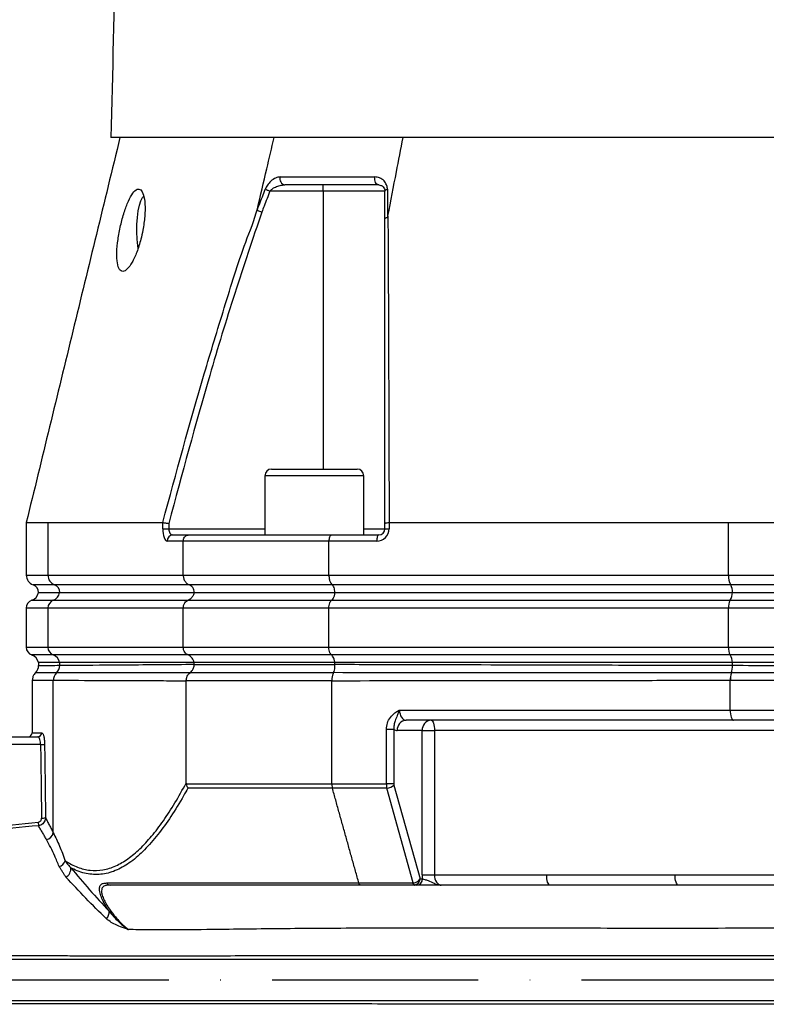
# Model space of a CAD drawing. Extents: x 0 to 9200, y 0 to 5940.
# Drawn here: x 7549 to 7730, y 2296 to 2535 of the extents above; entities that cross this region are included whole.
import ezdxf

# ---------------------------------------------------------------- set-up
doc = ezdxf.new("R2010")
doc.units = 0
doc.header["$LTSCALE"] = 5
doc.header["$MEASUREMENT"] = 0
doc.linetypes.add('GEN7', pattern=[15, 10, -2.5, 0, -2.5])
doc.layers.get('0').update_dxf_attribs({"linetype": 'CONTINUOUS'})
doc.layers.add('7', color=4, linetype='GEN7')

msp = doc.modelspace()

# ---------------------------------------------------------------- linework, layer by layer
at = {"color": 7, "linetype": 'Continuous'}
for p, q in [((7753.07, 2506.28), (7571.14, 2506.28)), ((7622.61, 2493.28), (7622.61, 2494.78)), ((7622.61, 2493.28), (7609.71, 2493.28)), ((7637.61, 2493.28), (7622.61, 2493.28)), ((7622.61, 2493.28), (7622.61, 2425.78)), ((7610.09, 2425.78), (7630.89, 2425.78)), ((7632.49, 2424.18), (7608.49, 2424.18)), ((7555.85, 2400.03), (7555.85, 2412.78)), ((7555.85, 2412.78), (7583.72, 2412.78)), ((7583.73, 2411.28), (7583.73, 2412.78)), ((7585.15, 2412.6), (7585.15, 2411.28)), ((7637.61, 2411.28), (7637.61, 2412.6)), ((7638.63, 2412.78), (7638.63, 2411.28)), ((7638.64, 2412.78), (7721.02, 2412.78)), ((7721.02, 2400.03), (7721.02, 2412.78)), ((7583.73, 2411.28), (7585.15, 2411.28)), ((7585.15, 2411.28), (7608.49, 2411.28)), ((7632.49, 2411.28), (7637.61, 2411.28)), ((7637.61, 2411.28), (7638.63, 2411.28)), ((7588.67, 2408.28), (7584.74, 2408.28)), ((7586.16, 2409.78), (7590.01, 2409.78)), ((7624.03, 2408.28), (7588.67, 2408.28)), ((7588.67, 2400.03), (7588.67, 2408.28)), ((7590.01, 2409.78), (7624.75, 2409.78)), ((7635.63, 2408.28), (7624.03, 2408.28)), ((7624.03, 2400.03), (7624.03, 2408.28)), ((7624.75, 2409.78), (7636.11, 2409.78)), ((7550.57, 2400.03), (7555.85, 2400.03)), ((7555.85, 2400.03), (7588.67, 2400.03)), ((7588.67, 2400.03), (7624.03, 2400.03)), ((7624.03, 2400.03), (7721.02, 2400.03)), ((7721.02, 2400.03), (7785.13, 2400.03)), ((7557.43, 2397.67), (7552.24, 2397.67)), ((7553.52, 2395.78), (7558.64, 2395.78)), ((7590.16, 2397.67), (7557.43, 2397.67)), ((7558.64, 2395.78), (7591.3, 2395.78)), ((7624.83, 2397.67), (7590.16, 2397.67)), ((7591.3, 2395.78), (7625.45, 2395.78)), ((7721.55, 2397.67), (7624.83, 2397.67)), ((7625.45, 2395.78), (7721.96, 2395.78)), ((7784.59, 2397.67), (7721.55, 2397.67)), ((7721.96, 2395.78), (7784.18, 2395.78)), ((7551.91, 2393.93), (7557.11, 2393.93)), ((7557.11, 2393.93), (7589.86, 2393.93)), ((7589.86, 2393.93), (7624.67, 2393.93)), ((7624.67, 2393.93), (7721.45, 2393.93)), ((7721.45, 2393.93), (7784.7, 2393.93)), ((7555.85, 2392.04), (7550.57, 2392.04)), ((7555.85, 2382.53), (7555.85, 2392.04)), ((7588.67, 2392.04), (7555.85, 2392.04)), ((7624.03, 2392.04), (7588.67, 2392.04)), ((7588.67, 2382.53), (7588.67, 2392.04)), ((7624.03, 2382.53), (7624.03, 2392.04)), ((7721.02, 2392.04), (7624.03, 2392.04)), ((7721.02, 2382.53), (7721.02, 2392.04)), ((7785.13, 2392.04), (7721.02, 2392.04)), ((7550.57, 2382.53), (7555.85, 2382.53)), ((7555.85, 2382.53), (7588.67, 2382.53)), ((7588.67, 2382.53), (7624.03, 2382.53)), ((7624.03, 2382.53), (7721.02, 2382.53)), ((7721.02, 2382.53), (7785.13, 2382.53)), ((7557.11, 2380.64), (7551.91, 2380.64)), ((7558.64, 2378.78), (7553.52, 2378.78)), ((7589.86, 2380.64), (7557.11, 2380.64)), ((7591.3, 2378.78), (7558.64, 2378.78)), ((7558.69, 2378.14), (7558.69, 2378.78)), ((7624.67, 2380.64), (7589.86, 2380.64)), ((7625.45, 2378.78), (7591.3, 2378.78)), ((7591.35, 2378.39), (7591.35, 2378.78)), ((7721.45, 2380.64), (7624.67, 2380.64)), ((7721.96, 2378.78), (7625.45, 2378.78)), ((7625.48, 2378.39), (7625.48, 2378.78)), ((7784.7, 2380.64), (7721.45, 2380.64)), ((7784.18, 2378.78), (7721.96, 2378.78)), ((7721.98, 2378.14), (7721.98, 2378.78)), ((7591.35, 2378.33), (7625.48, 2378.33)), ((7557.14, 2337.44), (7557.14, 2374.44)), ((7624.74, 2374.33), (7589.38, 2374.33)), ((7589.38, 2349.52), (7589.38, 2374.32)), ((7625.16, 2376.33), (7590.32, 2376.33)), ((7624.74, 2349.32), (7624.74, 2374.32)), ((7721.45, 2367.28), (7721.45, 2374.44)), ((7641.18, 2367.28), (7721.45, 2367.28)), ((7721.45, 2367.28), (7784.7, 2367.28)), ((7722.24, 2364.78), (7642.8, 2364.78)), ((7783.91, 2364.78), (7722.24, 2364.78)), ((7639.79, 2362.58), (7637.99, 2362.58)), ((7637.99, 2349.32), (7637.99, 2362.58)), ((7639.79, 2362.58), (7639.79, 2349.32)), ((7646.66, 2362.28), (7640.61, 2362.28)), ((7646.66, 2362.28), (7649.65, 2362.28)), ((7646.66, 2327.28), (7646.66, 2362.28)), ((7746.75, 2362.28), (7649.65, 2362.28)), ((7649.65, 2362.28), (7649.65, 2327.28)), ((7498.38, 2360.78), (7553.35, 2360.78)), ((7552.01, 2361.78), (7554.32, 2361.78)), ((7554.05, 2358.89), (7498.33, 2358.89)), ((7589.4, 2349.32), (7624.74, 2349.32)), ((7624.87, 2348.32), (7589.81, 2348.32)), ((7624.74, 2349.32), (7637.99, 2349.32)), ((7638.09, 2348.32), (7624.87, 2348.32)), ((7639.79, 2349.32), (7637.99, 2349.32)), ((7644.52, 2325.29), (7638.09, 2348.32)), ((7639.82, 2349.07), (7646.18, 2326.28)), ((7553.46, 2340.04), (7553.54, 2339.2)), ((7646.18, 2326.28), (7646.71, 2326.28)), ((7646.66, 2327.28), (7649.65, 2327.28)), ((7649.65, 2327.28), (7676.89, 2327.28)), ((7708.05, 2327.28), (7746.75, 2327.28)), ((7570.09, 2325.28), (7631.3, 2325.28)), ((7631.72, 2324.78), (7570.91, 2324.78)), ((7631.3, 2325.28), (7644.45, 2325.28)), ((7644.72, 2324.78), (7631.72, 2324.78)), ((7645.39, 2324.78), (7644.72, 2324.78)), ((7677.68, 2324.78), (7651.28, 2324.78)), ((7747.54, 2324.78), (7708.84, 2324.78))]:
    msp.add_line(p, q, dxfattribs=at)
for points in [[(7636.11, 2494.78), (7635.89, 2494.82), (7635.68, 2494.94), (7635.49, 2495.14), (7635.34, 2495.39), (7635.23, 2495.69), (7635.16, 2496.03), (7635.15, 2496.37), (7635.19, 2496.72)], [(7608.59, 2493.72), (7608.69, 2493.68), (7608.81, 2493.63), (7608.94, 2493.58), (7609.08, 2493.53), (7609.23, 2493.47), (7609.39, 2493.41), (7609.55, 2493.35), (7609.71, 2493.28)], [(7637.61, 2493.28), (7637.62, 2493.35), (7637.65, 2493.41), (7637.7, 2493.47), (7637.77, 2493.53), (7637.86, 2493.58), (7637.96, 2493.63), (7638.08, 2493.68), (7638.22, 2493.72)], [(7577.7, 2479.43), (7577.62, 2479.98), (7577.46, 2481.64), (7577.39, 2483.4), (7577.42, 2485.17), (7577.54, 2486.89), (7577.75, 2488.46), (7578.04, 2489.84), (7578.4, 2490.95), (7578.82, 2491.74), (7579.08, 2492.05)], [(7636.11, 2409.78), (7636.02, 2409.76), (7635.93, 2409.67), (7635.84, 2409.53), (7635.77, 2409.35), (7635.71, 2409.12), (7635.67, 2408.86), (7635.64, 2408.58), (7635.63, 2408.28)], [(7721.45, 2367.28), (7721.46, 2366.8), (7721.51, 2366.33), (7721.58, 2365.9), (7721.68, 2365.52), (7721.8, 2365.21), (7721.93, 2364.97), (7722.08, 2364.83), (7722.24, 2364.78)], [(7648.86, 2364.78), (7649.02, 2364.74), (7649.16, 2364.59), (7649.3, 2364.36), (7649.42, 2364.05), (7649.52, 2363.67), (7649.59, 2363.24), (7649.64, 2362.77), (7649.65, 2362.28)], [(7677.68, 2324.78), (7677.52, 2324.83), (7677.38, 2324.97), (7677.24, 2325.21), (7677.12, 2325.52), (7677.02, 2325.9), (7676.95, 2326.33), (7676.9, 2326.8), (7676.89, 2327.28)], [(7708.84, 2324.78), (7708.68, 2324.83), (7708.53, 2324.97), (7708.4, 2325.21), (7708.28, 2325.52), (7708.18, 2325.9), (7708.11, 2326.33), (7708.06, 2326.8), (7708.05, 2327.28)], [(7644.72, 2324.78), (7644.68, 2324.79), (7644.64, 2324.82), (7644.6, 2324.86), (7644.56, 2324.92), (7644.53, 2324.99), (7644.5, 2325.08), (7644.47, 2325.18), (7644.45, 2325.28)]]:
    msp.add_lwpolyline(points, dxfattribs=at)
for centre, radius, start, end in [((7613.61, 2496.22), 1.47, 160.3229, 259.0072), ((7610.09, 2424.18), 1.6, 90, 180), ((7630.89, 2424.18), 1.6, 0, 90), ((7635.63, 2411.28), 3, 270, 0), ((7636.11, 2411.28), 1.5, 270, 0), ((7586.21, 2408.32), 1.46, 91.5947, 181.5094), ((7553.07, 2400.03), 2.5, 180, 250.5288), ((7558.34, 2399.99), 2.49, 179.1595, 248.4689), ((7725.08, 2399.71), 4.07, 175.4948, 210.0463), ((7551.07, 2396.28), 2.5, 289.4712, 348.463), ((7551.57, 2395.78), 2, 0, 70.5288), ((7556.22, 2396.22), 2.46, 291.2432, 349.754), ((7556.7, 2395.81), 2, 359.1596, 68.4683), ((7718.53, 2395.74), 3.44, 328.1349, 0.6909), ((7718.74, 2396.04), 3.26, 355.4948, 30.0464), ((7552.57, 2392.04), 2, 109.4712, 180), ((7557.84, 2392.07), 2, 111.5316, 180.8405), ((7724.26, 2392.3), 3.26, 149.9537, 184.5052), ((7552.57, 2382.53), 2, 180, 250.5288), ((7557.84, 2382.5), 2, 179.1597, 248.4686), ((7724.26, 2382.27), 3.26, 175.4948, 210.0465), ((7551.07, 2378.28), 2.5, 11.537, 70.5288), ((7556.22, 2378.35), 2.46, 10.2461, 68.7565), ((7718.53, 2378.83), 3.44, 359.3092, 31.8649), ((7551.07, 2378.1), 2.5, 316.2722, 0.035), ((7556.13, 2378.12), 2.56, 314.2439, 0.3429), ((7556.13, 2378.12), 2.56, 314.2445, 0.3442), ((7556.13, 2378.12), 2.56, 314.2421, 0.3434), ((7716.12, 2378.04), 5.85, 342.6079, 0.984), ((7716.13, 2378.04), 5.85, 342.6051, 0.9797), ((7716.13, 2378.04), 5.86, 342.612, 0.9814), ((7559.7, 2374.45), 2.56, 134.1428, 180.2501), ((7559.71, 2374.45), 2.56, 134.1462, 180.2509), ((7727.36, 2374.56), 5.92, 163.0387, 181.2011), ((7727.39, 2374.56), 5.92, 163.0542, 181.2051), ((7642.97, 2362.43), 2.36, 93.9102, 183.4371), ((7649.02, 2362.43), 2.36, 93.9102, 183.4371), ((7551.01, 2361.78), 1, 270, 0), ((7553.34, 2361.77), 0.989, 270.6794, 0.662), ((7554.12, 2366.64), 7.75, 269.4971, 276.6799), ((7637.96, 2351), 2.68, 272.8441, 314.0351), ((7554.35, 2348.92), 7.87, 269.5675, 276.6247), ((7554.98, 2337.98), 2.23, 283.2308, 345.8608), ((7557.97, 2331.41), 2.21, 285.6782, 339.4274), ((7559.19, 2328.69), 2.2, 297.0495, 7.4292), ((7645.3, 2326.2), 1.42, 273.9102, 3.4374), ((7570.92, 2325.72), 0.933, 207.6455, 269.2969), ((7645.16, 2325.41), 0.652, 190.5836, 248.8833), ((7568.63, 2318.13), 2.05, 312.2862, 8.0382)]:
    msp.add_arc(centre, radius, start, end, dxfattribs=at)
for centre, major_axis, ratio, start_param, end_param in [((7584.74, 2411.28), (0, 3), 0.338393, 1.570796, 3.141593), ((7586.16, 2411.28), (0, 1.5), 0.676786, 1.570796, 3.141593), ((7642.8, 2367.28), (0, 2.5), 0.650837, 1.570796, 3.141593), ((7640.61, 2367.28), (0, 5), 0.483553, 2.795819, 3.141593), ((7652.01, 2828.25), (0, 1927.19), 0.052408, 1.816815, 1.82637), ((7652.01, 2828.3), (0, 1927.19), 0.051889, 1.816815, 1.82637), ((7638.71, 2349.32), (0, 2), 0.35809, 1.570796, 2.094395), ((7640.03, 2349.32), (0, 0.5), 0.483553, 1.570796, 2.094395), ((7644.86, 2326.28), (1.38, 0.6), 0.582261, 4.222313, 5.642145), ((7644.86, 2326.28), (0.52, 1.43), 0.851327, 3.591304, 5.011136), ((7649.08, 2327.28), (0, 5), 0.483553, 1.570796, 1.772154), ((7651.28, 2327.28), (0, 2.5), 0.650837, 1.570796, 3.141593), ((7644.31, 2325.78), (0.402, -0.398), 0.751324, 5.633756, 5.78472), ((7644.58, 2326.28), (-0.62, 1.4), 0.871299, 2.772235, 2.923199)]:
    msp.add_ellipse(centre, major_axis=major_axis, ratio=ratio, start_param=start_param, end_param=end_param, dxfattribs=at)
for points in [[(7579.99, 2885.63), (7571.14, 2506.28)], [(7608.49, 2424.18), (7608.49, 2409.78)], [(7632.49, 2409.78), (7632.49, 2424.18)], [(7550.57, 2412.78), (7550.57, 2400.03)], [(7583.73, 2412.78), (7583.72, 2412.78)], [(7638.64, 2412.78), (7638.63, 2412.78)], [(7550.57, 2392.04), (7550.57, 2382.53)], [(7553.57, 2378.78), (7553.57, 2378.1)], [(7558.69, 2378.14), (7558.69, 2378.14)], [(7558.69, 2378.14), (7558.69, 2378.14)], [(7591.35, 2378.39), (7591.35, 2378.33)], [(7625.48, 2378.33), (7625.48, 2378.39)], [(7721.97, 2378.14), (7721.98, 2378.14)], [(7721.98, 2378.14), (7721.99, 2378.14)], [(7552.01, 2374.47), (7552.01, 2361.78)], [(7557.92, 2376.29), (7557.91, 2376.29)], [(7557.92, 2376.29), (7557.92, 2376.29)], [(7589.38, 2374.33), (7589.38, 2374.32)], [(7590.32, 2376.33), (7590.34, 2376.35)], [(7624.74, 2374.32), (7624.74, 2374.33)], [(7625.17, 2376.35), (7625.16, 2376.33)], [(7721.71, 2376.29), (7721.7, 2376.29)], [(7721.72, 2376.29), (7721.71, 2376.29)], [(7589.38, 2349.52), (7589.4, 2349.32)], [(7631.3, 2325.28), (7624.87, 2348.32)], [(7555.26, 2341.1), (7557.14, 2337.44)], [(7555.49, 2335.81), (7553.54, 2339.2)], [(7560.19, 2326.73), (7558.57, 2329.29)]]:
    msp.add_open_spline(points, degree=1, dxfattribs=at)
for points, knots in [([(7573.32, 2506.28), (7569.5, 2490.61), (7561.92, 2459.44), (7554.34, 2428.28), (7550.58, 2412.79)], [0, 0, 0, 0, 0.503052, 1, 1, 1, 1]), ([(7606.66, 2489.01), (7607.42, 2492.24), (7608.78, 2497.99), (7610.14, 2503.75), (7610.74, 2506.28)], [0, 0, 0, 0, 0.56, 1, 1, 1, 1]), ([(7638.37, 2487.29), (7639.06, 2490.84), (7640.27, 2497.17), (7641.49, 2503.5), (7642.03, 2506.28)], [0, 0, 0, 0, 0.56, 1, 1, 1, 1]), ([(7612.23, 2496.72), (7611.85, 2496.66), (7611.08, 2496.56), (7609.99, 2495.8), (7609.11, 2494.82), (7608.75, 2494.06), (7608.59, 2493.72)], [0, 0, 0, 0, 0.284834, 0.578117, 0.81174, 1, 1, 1, 1]), ([(7612.23, 2496.72), (7612.98, 2496.72), (7616.49, 2496.72), (7622.05, 2496.72), (7629.02, 2496.72), (7633.13, 2496.72), (7635.19, 2496.72)], [0, 0, 0, 0, 0.108108, 0.499989, 0.74975, 1, 1, 1, 1]), ([(7638.22, 2493.72), (7638.22, 2493.78), (7638.21, 2494.17), (7638.02, 2494.94), (7637.39, 2495.89), (7636.4, 2496.58), (7635.57, 2496.67), (7635.19, 2496.72)], [0, 0, 0, 0, 0.03279, 0.210914, 0.446333, 0.744292, 1, 1, 1, 1]), ([(7578.89, 2483.78), (7579.07, 2484.92), (7579.42, 2487.18), (7579.44, 2490.2), (7579.09, 2492.48), (7578.4, 2493.74), (7577.49, 2493.9), (7576.44, 2492.93), (7575.35, 2490.96), (7574.32, 2488.2), (7573.43, 2484.91), (7572.78, 2481.46), (7572.49, 2478.25), (7572.62, 2475.69), (7573.14, 2474.1), (7574, 2473.6), (7575.09, 2474.22), (7576.28, 2475.86), (7577.44, 2478.39), (7578.34, 2481.18), (7578.73, 2483.05), (7578.89, 2483.78)], [0, 0, 0, 0, 0.05448, 0.108987, 0.162822, 0.215873, 0.268479, 0.320983, 0.373704, 0.42698, 0.481116, 0.536138, 0.591538, 0.646389, 0.699965, 0.752307, 0.804146, 0.856409, 0.909753, 0.964291, 1, 1, 1, 1]), ([(7606.62, 2488.62), (7606.81, 2489.1), (7607.46, 2490.8), (7608.12, 2492.5), (7608.59, 2493.72)], [0, 0, 0, 0, 0.282977, 1, 1, 1, 1]), ([(7609.71, 2493.28), (7609.88, 2493.46), (7610.27, 2493.87), (7611.14, 2494.33), (7612.19, 2494.7), (7612.95, 2494.76), (7613.33, 2494.78)], [0, 0, 0, 0, 0.165464, 0.395752, 0.702108, 1, 1, 1, 1]), ([(7636.11, 2494.78), (7634.07, 2494.78), (7629.99, 2494.78), (7623.08, 2494.78), (7617.55, 2494.78), (7614.08, 2494.78), (7613.33, 2494.78)], [0, 0, 0, 0, 0.24976, 0.500011, 0.891892, 1, 1, 1, 1]), ([(7636.11, 2494.78), (7636.3, 2494.76), (7636.72, 2494.71), (7637.19, 2494.38), (7637.5, 2493.92), (7637.61, 2493.53), (7637.61, 2493.31), (7637.61, 2493.28)], [0, 0, 0, 0, 0.267092, 0.579163, 0.813172, 0.972938, 1, 1, 1, 1]), ([(7638.22, 2493.72), (7638.22, 2492.22), (7638.22, 2489.95), (7638.23, 2487.67), (7638.23, 2486.89)], [0, 0, 0, 0, 0.658074, 1, 1, 1, 1]), ([(7609.71, 2493.28), (7609.24, 2492.07), (7608.59, 2490.37), (7607.94, 2488.68), (7607.76, 2488.2)], [0, 0, 0, 0, 0.719371, 1, 1, 1, 1]), ([(7637.61, 2486.48), (7637.61, 2487.25), (7637.61, 2489.52), (7637.61, 2491.79), (7637.61, 2493.28)], [0, 0, 0, 0, 0.34021, 1, 1, 1, 1]), ([(7583.72, 2412.78), (7586.96, 2424.86), (7591.65, 2442.33), (7598.67, 2464.94), (7602.72, 2478.39), (7605.95, 2486.24), (7606.66, 2489.01), (7606.66, 2489.01)], [0, 0, 0, 0, 0.470863, 0.681432, 0.891994, 0.999999, 1, 1, 1, 1]), ([(7606.66, 2489.01), (7606.65, 2488.97), (7606.64, 2488.89), (7606.62, 2488.8), (7606.61, 2488.73), (7606.6, 2488.69), (7606.61, 2488.65), (7606.61, 2488.63), (7606.62, 2488.62), (7606.62, 2488.62), (7606.62, 2488.62)], [0, 0, 0, 0, 0.3214778, 0.539558, 0.6885257, 0.7913838, 0.8989256, 0.9420865, 0.9781708, 1, 1, 1, 1]), ([(7607.76, 2488.2), (7605.53, 2481.63), (7601.07, 2468.48), (7593.43, 2443.3), (7588.38, 2424.6), (7585.15, 2412.6)], [0, 0, 0, 0, 0.263824, 0.527834, 1, 1, 1, 1]), ([(7606.62, 2488.62), (7606.73, 2488.58), (7606.94, 2488.5), (7607.34, 2488.36), (7607.62, 2488.25), (7607.74, 2488.21), (7607.76, 2488.2)], [0, 0, 0, 0, 0.359087, 0.718175, 0.96785, 1, 1, 1, 1]), ([(7637.61, 2486.48), (7637.61, 2486.48), (7637.61, 2486.53), (7637.66, 2486.63), (7637.85, 2486.78), (7638.1, 2486.85), (7638.23, 2486.89)], [0, 0, 0, 0, 0.031078, 0.283402, 0.641698, 1, 1, 1, 1]), ([(7637.61, 2412.6), (7637.61, 2424.3), (7637.61, 2442.55), (7637.61, 2467.16), (7637.61, 2480.03), (7637.61, 2486.48)], [0, 0, 0, 0, 0.471197, 0.735522, 1, 1, 1, 1]), ([(7638.23, 2486.89), (7638.23, 2486.89), (7638.24, 2486.9), (7638.26, 2486.91), (7638.29, 2486.97), (7638.33, 2487.1), (7638.36, 2487.22), (7638.37, 2487.29)], [0, 0, 0, 0, 0.031666, 0.0737468, 0.1520161, 0.4878587, 1, 1, 1, 1]), ([(7638.37, 2487.29), (7638.37, 2487.29), (7638.37, 2480.64), (7638.48, 2467.84), (7638.53, 2448.52), (7638.6, 2430.21), (7638.63, 2418.43), (7638.64, 2412.78)], [0, 0, 0, 0, 0.000001, 0.265088, 0.530191, 0.774757, 1, 1, 1, 1]), ([(7550.61, 2412.78), (7550.6, 2412.78), (7550.49, 2412.78), (7550.91, 2412.78), (7551.86, 2412.78), (7553.47, 2412.78), (7555.06, 2412.78), (7555.85, 2412.78)], [0, 0, 0, 0, 0.034209, 0.272641, 0.511073, 0.755536, 1, 1, 1, 1]), ([(7583.73, 2412.78), (7583.8, 2412.78), (7583.94, 2412.76), (7584.32, 2412.71), (7584.74, 2412.65), (7585.03, 2412.62), (7585.14, 2412.6), (7585.15, 2412.6)], [0, 0, 0, 0, 0.269432, 0.538794, 0.809704, 0.991766, 1, 1, 1, 1]), ([(7637.61, 2412.6), (7637.61, 2412.6), (7637.61, 2412.62), (7637.65, 2412.65), (7637.83, 2412.71), (7638.17, 2412.76), (7638.48, 2412.78), (7638.63, 2412.78)], [0, 0, 0, 0, 0.00825, 0.190257, 0.461165, 0.730555, 1, 1, 1, 1]), ([(7721.02, 2412.78), (7723.67, 2412.78), (7728.96, 2412.78), (7737.2, 2412.79), (7745.62, 2412.79), (7753.92, 2412.78), (7761.96, 2412.78), (7769.75, 2412.79), (7777.51, 2412.78), (7782.59, 2412.78), (7785.13, 2412.78)], [0, 0, 0, 0, 0.127389, 0.254777, 0.385867, 0.516956, 0.636209, 0.755461, 0.877731, 1, 1, 1, 1]), ([(7588.67, 2408.28), (7588.69, 2408.45), (7588.71, 2408.79), (7588.94, 2409.23), (7589.27, 2409.57), (7589.65, 2409.75), (7589.9, 2409.78), (7590.01, 2409.78), (7590.01, 2409.78)], [0, 0, 0, 0, 0.21084, 0.421631, 0.633769, 0.848806, 0.994326, 1, 1, 1, 1]), ([(7624.75, 2409.78), (7624.75, 2409.78), (7624.69, 2409.78), (7624.55, 2409.75), (7624.35, 2409.57), (7624.17, 2409.23), (7624.05, 2408.79), (7624.03, 2408.45), (7624.03, 2408.28)], [0, 0, 0, 0, 0.005674, 0.151194, 0.366231, 0.578369, 0.78916, 1, 1, 1, 1]), ([(7588.67, 2400.03), (7588.69, 2399.75), (7588.74, 2399.19), (7589.12, 2398.45), (7589.61, 2397.93), (7590, 2397.75), (7590.16, 2397.67)], [0, 0, 0, 0, 0.269529, 0.538998, 0.810183, 1, 1, 1, 1]), ([(7624.03, 2400.03), (7624.03, 2399.85), (7624.05, 2399.39), (7624.19, 2398.69), (7624.46, 2398.03), (7624.71, 2397.79), (7624.83, 2397.67)], [0, 0, 0, 0, 0.1728753, 0.4467218, 0.7234166, 1, 1, 1, 1]), ([(7591.3, 2395.78), (7591.28, 2395.68), (7591.2, 2395.3), (7590.9, 2394.71), (7590.4, 2394.19), (7590.02, 2394), (7589.86, 2393.93)], [0, 0, 0, 0, 0.1280646, 0.4496516, 0.7733335, 1, 1, 1, 1]), ([(7591.35, 2395.78), (7591.33, 2396.01), (7591.29, 2396.45), (7590.99, 2397.04), (7590.59, 2397.46), (7590.28, 2397.61), (7590.16, 2397.67)], [0, 0, 0, 0, 0.269487, 0.538912, 0.810088, 1, 1, 1, 1]), ([(7625.45, 2395.78), (7625.44, 2395.68), (7625.39, 2395.3), (7625.23, 2394.71), (7624.96, 2394.19), (7624.76, 2394), (7624.67, 2393.93)], [0, 0, 0, 0, 0.1280646, 0.4496516, 0.7733335, 1, 1, 1, 1]), ([(7625.48, 2395.78), (7625.47, 2396.01), (7625.44, 2396.45), (7625.28, 2397.04), (7625.07, 2397.46), (7624.9, 2397.61), (7624.83, 2397.67)], [0, 0, 0, 0, 0.269487, 0.538912, 0.810088, 1, 1, 1, 1]), ([(7588.67, 2392.04), (7588.69, 2392.26), (7588.73, 2392.71), (7589.03, 2393.3), (7589.43, 2393.72), (7589.73, 2393.87), (7589.86, 2393.93)], [0, 0, 0, 0, 0.269531, 0.539003, 0.81019, 1, 1, 1, 1]), ([(7624.03, 2392.04), (7624.04, 2392.26), (7624.06, 2392.71), (7624.22, 2393.3), (7624.43, 2393.72), (7624.6, 2393.87), (7624.67, 2393.93)], [0, 0, 0, 0, 0.269531, 0.539003, 0.81019, 1, 1, 1, 1]), ([(7589.86, 2380.64), (7589.73, 2380.7), (7589.43, 2380.85), (7589.03, 2381.27), (7588.73, 2381.86), (7588.69, 2382.3), (7588.67, 2382.53)], [0, 0, 0, 0, 0.189809, 0.460997, 0.730468, 1, 1, 1, 1]), ([(7624.67, 2380.64), (7624.57, 2380.74), (7624.37, 2380.93), (7624.16, 2381.46), (7624.04, 2382.02), (7624.03, 2382.38), (7624.03, 2382.53)], [0, 0, 0, 0, 0.276586, 0.55328, 0.827128, 1, 1, 1, 1]), ([(7591.3, 2378.78), (7591.28, 2378.89), (7591.2, 2379.27), (7590.9, 2379.86), (7590.4, 2380.38), (7590.02, 2380.56), (7589.86, 2380.64)], [0, 0, 0, 0, 0.128064, 0.449654, 0.773331, 1, 1, 1, 1]), ([(7625.45, 2378.78), (7625.44, 2378.89), (7625.39, 2379.27), (7625.23, 2379.86), (7624.96, 2380.38), (7624.76, 2380.56), (7624.67, 2380.64)], [0, 0, 0, 0, 0.128064, 0.449654, 0.773331, 1, 1, 1, 1]), ([(7553.57, 2378.1), (7553.63, 2378.1), (7553.75, 2378.1), (7554.75, 2378.11), (7556.3, 2378.12), (7557.89, 2378.13), (7558.69, 2378.14)], [0, 0, 0, 0, 0.246655, 0.493309, 0.746655, 1, 1, 1, 1]), ([(7558.69, 2378.14), (7559.76, 2378.15), (7565.11, 2378.19), (7575.99, 2378.27), (7585.81, 2378.35), (7591.35, 2378.39)], [0, 0, 0, 0, 0.098166, 0.490832, 1, 1, 1, 1]), ([(7590.34, 2376.35), (7590.5, 2376.49), (7590.86, 2376.81), (7591.24, 2377.5), (7591.31, 2378.06), (7591.35, 2378.33)], [0, 0, 0, 0, 0.2804868, 0.6402071, 1, 1, 1, 1]), ([(7625.17, 2376.35), (7625.24, 2376.54), (7625.37, 2376.91), (7625.49, 2377.63), (7625.48, 2378.12), (7625.48, 2378.33)], [0, 0, 0, 0, 0.360847, 0.721548, 1, 1, 1, 1]), ([(7625.48, 2378.39), (7628.63, 2378.38), (7644.42, 2378.34), (7668.4, 2378.28), (7694.25, 2378.21), (7710.62, 2378.17), (7718.81, 2378.15), (7721.97, 2378.14)], [0, 0, 0, 0, 0.098166, 0.490832, 0.745416, 0.901834, 1, 1, 1, 1]), ([(7721.99, 2378.14), (7725.46, 2378.13), (7732.44, 2378.11), (7742.9, 2378.1), (7752.42, 2378.1), (7760.88, 2378.1), (7768.7, 2378.11), (7776.5, 2378.12), (7781.6, 2378.13), (7784.16, 2378.14)], [0, 0, 0, 0, 0.17172, 0.345641, 0.499946, 0.623287, 0.746627, 0.873314, 1, 1, 1, 1]), ([(7557.14, 2374.44), (7556.5, 2374.44), (7554.85, 2374.45), (7553.05, 2374.46), (7552.12, 2374.47), (7552.04, 2374.47), (7552.01, 2374.47)], [0, 0, 0, 0, 0.198042, 0.517515, 0.840422, 1, 1, 1, 1]), ([(7552.89, 2376.34), (7552.74, 2376.21), (7552.41, 2375.9), (7552.08, 2375.24), (7552.04, 2374.73), (7552.02, 2374.47)], [0, 0, 0, 0, 0.272646, 0.634626, 1, 1, 1, 1]), ([(7557.91, 2376.29), (7557.41, 2376.29), (7555.88, 2376.29), (7554.1, 2376.28), (7552.89, 2376.28), (7552.93, 2376.28), (7552.94, 2376.28)], [0, 0, 0, 0, 0.156837, 0.472467, 0.788097, 1, 1, 1, 1]), ([(7557.14, 2374.44), (7557.14, 2374.44), (7557.14, 2374.44), (7557.14, 2374.44), (7557.14, 2374.44)], [0, 0, 0, 0, 0.803219, 1, 1, 1, 1]), ([(7589.38, 2374.32), (7588.86, 2374.32), (7586.22, 2374.32), (7575.47, 2374.35), (7565.25, 2374.4), (7557.14, 2374.44)], [0, 0, 0, 0, 0.049048, 0.245242, 1, 1, 1, 1]), ([(7590.34, 2376.35), (7590.34, 2376.35), (7589.82, 2376.35), (7587.15, 2376.34), (7576.36, 2376.32), (7566.08, 2376.3), (7557.92, 2376.29)], [0, 0, 0, 0, 0.000017, 0.049118, 0.245524, 1, 1, 1, 1]), ([(7589.38, 2374.33), (7589.41, 2374.61), (7589.47, 2375.17), (7589.82, 2375.87), (7590.17, 2376.19), (7590.32, 2376.33)], [0, 0, 0, 0, 0.3574205, 0.7147594, 1, 1, 1, 1]), ([(7625.16, 2376.33), (7625.1, 2376.2), (7624.94, 2375.89), (7624.77, 2375.2), (7624.75, 2374.62), (7624.74, 2374.33)], [0, 0, 0, 0, 0.263696, 0.627168, 1, 1, 1, 1]), ([(7721.45, 2374.44), (7719.86, 2374.44), (7711.96, 2374.42), (7679.72, 2374.37), (7649.07, 2374.34), (7624.74, 2374.32)], [0, 0, 0, 0, 0.049048, 0.245242, 1, 1, 1, 1]), ([(7721.7, 2376.29), (7720.12, 2376.29), (7712.22, 2376.29), (7680.04, 2376.31), (7649.47, 2376.35), (7625.17, 2376.35), (7625.17, 2376.35)], [0, 0, 0, 0, 0.0491015, 0.2455075, 0.9999833, 1, 1, 1, 1]), ([(7721.47, 2374.44), (7721.47, 2374.44), (7721.46, 2374.44), (7721.45, 2374.44), (7721.45, 2374.44)], [0, 0, 0, 0, 0.196781, 1, 1, 1, 1]), ([(7784.68, 2374.44), (7782.65, 2374.44), (7777.34, 2374.45), (7768.5, 2374.46), (7759.94, 2374.47), (7751.21, 2374.47), (7742.36, 2374.46), (7731.74, 2374.45), (7724.89, 2374.44), (7721.47, 2374.44)], [0, 0, 0, 0, 0.09903, 0.25964, 0.420249, 0.500045, 0.666536, 0.833509, 1, 1, 1, 1]), ([(7784.42, 2376.29), (7782.83, 2376.29), (7778.05, 2376.29), (7769.85, 2376.28), (7759.51, 2376.28), (7748.75, 2376.28), (7737.72, 2376.28), (7728.69, 2376.29), (7723.45, 2376.29), (7721.72, 2376.29)], [0, 0, 0, 0, 0.078418, 0.236233, 0.394047, 0.567424, 0.741355, 0.914732, 1, 1, 1, 1]), ([(7637.99, 2362.58), (7638.04, 2363.1), (7638.14, 2364.13), (7638.91, 2365.53), (7639.9, 2366.51), (7640.71, 2367.03), (7641.09, 2367.24), (7641.17, 2367.28), (7641.18, 2367.28)], [0, 0, 0, 0, 0.253718, 0.506933, 0.77668, 0.951434, 0.997922, 1, 1, 1, 1]), ([(7641.18, 2367.28), (7641.18, 2367.28), (7641.12, 2367.17), (7641.04, 2366.99), (7640.84, 2366.53), (7640.54, 2365.76), (7640.14, 2364.78), (7639.79, 2363.67), (7639.79, 2362.93), (7639.79, 2362.58)], [0, 0, 0, 0, 0.001998, 0.068865, 0.118248, 0.292944, 0.57393, 0.796116, 1, 1, 1, 1]), ([(7554.05, 2358.89), (7554.05, 2358.98), (7554.04, 2359.3), (7553.96, 2359.83), (7553.79, 2360.36), (7553.58, 2360.72), (7553.42, 2360.76), (7553.35, 2360.78)], [0, 0, 0, 0, 0.091147, 0.31014, 0.537069, 0.768103, 1, 1, 1, 1]), ([(7554.32, 2361.78), (7554.4, 2361.75), (7554.55, 2361.68), (7554.76, 2361.14), (7554.93, 2360.35), (7555.01, 2359.56), (7555.02, 2359.08), (7555.02, 2358.94)], [0, 0, 0, 0, 0.228198, 0.456925, 0.684445, 0.906907, 1, 1, 1, 1]), ([(7560.04, 2330.64), (7561.03, 2330.07), (7563.03, 2328.95), (7566.1, 2328.25), (7569.2, 2328.35), (7572.27, 2329.31), (7575.26, 2331.06), (7578.16, 2333.48), (7581.03, 2336.58), (7583.87, 2340.33), (7586.67, 2344.64), (7588.48, 2347.9), (7589.38, 2349.52)], [0, 0, 0, 0, 0.099148, 0.198288, 0.300391, 0.402499, 0.499944, 0.597545, 0.695038, 0.796642, 0.898351, 1, 1, 1, 1]), ([(7589.81, 2348.32), (7589.46, 2347.69), (7588.11, 2345.27), (7585.71, 2341.36), (7582.55, 2336.95), (7579.31, 2333.23), (7576, 2330.31), (7572.59, 2328.27), (7569.11, 2327.27), (7565.58, 2327.32), (7563, 2328.13), (7561.61, 2328.85), (7561.37, 2328.97)], [0, 0, 0, 0, 0.0405567, 0.1560002, 0.2719462, 0.3878891, 0.5034985, 0.6186587, 0.7375393, 0.8566995, 0.9755824, 1, 1, 1, 1]), ([(7589.4, 2349.32), (7589.45, 2349.12), (7589.53, 2348.78), (7589.72, 2348.45), (7589.81, 2348.32), (7589.81, 2348.32)], [0, 0, 0, 0, 0.562844, 0.98923, 1, 1, 1, 1]), ([(7624.74, 2349.32), (7624.74, 2349.19), (7624.75, 2348.84), (7624.82, 2348.52), (7624.87, 2348.32)], [0, 0, 0, 0, 0.364225, 1, 1, 1, 1]), ([(7504.95, 2343.34), (7506.65, 2342.56), (7509.75, 2341.16), (7514.41, 2339.53), (7518.95, 2338.41), (7523.66, 2337.85), (7528.96, 2337.74), (7534.73, 2338.07), (7543.05, 2338.96), (7549.3, 2339.61), (7553.46, 2340.04)], [0, 0, 0, 0, 0.113244, 0.206235, 0.299152, 0.396013, 0.492963, 0.619558, 0.74623, 1, 1, 1, 1]), ([(7553.54, 2339.2), (7549.37, 2338.79), (7543.11, 2338.16), (7534.76, 2337.31), (7529.01, 2337.01), (7523.79, 2337.13), (7519.07, 2337.66), (7514.39, 2338.77), (7509.77, 2340.35), (7506.79, 2341.66), (7505.3, 2342.32)], [0, 0, 0, 0, 0.255941, 0.3839719, 0.5119278, 0.6071812, 0.7023641, 0.8013105, 0.9003366, 1, 1, 1, 1]), ([(7553.46, 2340.04), (7553.56, 2340.05), (7553.75, 2340.09), (7554, 2340.26), (7554.18, 2340.5), (7554.28, 2340.77), (7554.29, 2340.96), (7554.29, 2341.05)], [0, 0, 0, 0, 0.200973, 0.402097, 0.602189, 0.818331, 1, 1, 1, 1]), ([(7555.26, 2341.1), (7555.24, 2340.94), (7555.2, 2340.59), (7554.97, 2340.09), (7554.59, 2339.65), (7554.1, 2339.33), (7553.73, 2339.24), (7553.54, 2339.2)], [0, 0, 0, 0, 0.172665, 0.384113, 0.586202, 0.793391, 1, 1, 1, 1]), ([(7558.57, 2329.29), (7558.21, 2330.15), (7557.23, 2332.53), (7556.17, 2334.53), (7555.49, 2335.81)], [0, 0, 0, 0, 0.361157, 1, 1, 1, 1]), ([(7557.14, 2337.44), (7557.65, 2336.41), (7558.66, 2334.35), (7559.58, 2331.88), (7560.04, 2330.64)], [0, 0, 0, 0, 0.49802, 1, 1, 1, 1]), ([(7560.04, 2330.64), (7560.25, 2330.31), (7560.63, 2329.73), (7561.14, 2329.2), (7561.37, 2328.97)], [0, 0, 0, 0, 0.558921, 1, 1, 1, 1]), ([(7561.37, 2328.97), (7562.88, 2327.19), (7565.89, 2323.63), (7569.07, 2320.16), (7570.67, 2318.42)], [0, 0, 0, 0, 0.499866, 1, 1, 1, 1]), ([(7570.02, 2316.61), (7568.33, 2318.26), (7564.97, 2321.56), (7561.78, 2325.01), (7560.19, 2326.73)], [0, 0, 0, 0, 0.499808, 1, 1, 1, 1]), ([(7646.71, 2326.28), (7646.89, 2326.24), (7647.27, 2326.15), (7648.3, 2325.83), (7649.41, 2325.26), (7650.32, 2324.9), (7650.9, 2324.8), (7651.14, 2324.78), (7651.28, 2324.78), (7651.28, 2324.78)], [0, 0, 0, 0, 0.163785, 0.340271, 0.636642, 0.847357, 0.918115, 0.998157, 1, 1, 1, 1]), ([(7676.89, 2327.28), (7683.53, 2327.27), (7693.91, 2327.24), (7704.3, 2327.27), (7708.05, 2327.28)], [0, 0, 0, 0, 0.639368, 1, 1, 1, 1]), ([(7570.67, 2318.42), (7570.62, 2318.5), (7570.26, 2319.05), (7569.63, 2320.11), (7568.91, 2321.56), (7568.39, 2323.03), (7568.28, 2324.19), (7568.61, 2324.9), (7569.23, 2325.25), (7569.81, 2325.27), (7570.09, 2325.28)], [0, 0, 0, 0, 0.0188418, 0.1288894, 0.2365308, 0.3442523, 0.5025818, 0.6594182, 0.8294703, 1, 1, 1, 1]), ([(7570.91, 2324.78), (7570.6, 2324.77), (7569.97, 2324.75), (7569.25, 2324.46), (7568.85, 2323.88), (7568.82, 2323.16), (7568.97, 2322.39), (7569.28, 2321.48), (7569.94, 2320.18), (7570.93, 2318.62), (7572.1, 2317.13), (7573.32, 2315.8), (7574.37, 2314.79), (7575.04, 2314.24), (7575.36, 2313.98)], [0, 0, 0, 0, 0.113999, 0.229371, 0.331826, 0.404502, 0.432802, 0.499962, 0.567215, 0.636962, 0.748198, 0.833875, 0.921734, 1, 1, 1, 1]), ([(7631.72, 2324.78), (7631.72, 2324.78), (7631.66, 2324.78), (7631.54, 2324.83), (7631.39, 2325.01), (7631.33, 2325.19), (7631.3, 2325.28)], [0, 0, 0, 0, 0.010165, 0.357908, 0.67887, 1, 1, 1, 1]), ([(7651.28, 2324.78), (7651.27, 2324.78), (7651.14, 2324.78), (7650.53, 2324.78), (7649.26, 2324.78), (7647.65, 2324.78), (7646.22, 2324.78), (7645.67, 2324.78), (7645.39, 2324.78)], [0, 0, 0, 0, 0.0018793, 0.0585841, 0.274725, 0.5675167, 0.7835188, 1, 1, 1, 1]), ([(7708.84, 2324.78), (7705.07, 2324.78), (7694.61, 2324.75), (7684.28, 2324.77), (7677.68, 2324.78)], [0, 0, 0, 0, 0.360494, 1, 1, 1, 1]), ([(7575.36, 2313.98), (7575.35, 2313.98), (7575.04, 2314.08), (7574.1, 2314.38), (7572.71, 2314.92), (7571.19, 2315.66), (7570.41, 2316.29), (7570.02, 2316.61)], [0, 0, 0, 0, 0.004041, 0.173856, 0.513065, 0.756883, 1, 1, 1, 1]), ([(7570.67, 2318.42), (7571.4, 2317.55), (7572.42, 2316.35), (7574, 2314.98), (7574.82, 2314.35), (7575.35, 2313.98), (7575.36, 2313.98)], [0, 0, 0, 0, 0.466882, 0.646286, 0.995892, 1, 1, 1, 1]), ([(7909.08, 2314.94), (7909.04, 2314.94), (7908.56, 2314.93), (7907.19, 2314.91), (7904.12, 2314.88), (7899.9, 2314.84), (7894.57, 2314.81), (7888.25, 2314.77), (7880.96, 2314.73), (7872.66, 2314.7), (7863.46, 2314.67), (7853.52, 2314.65), (7842.82, 2314.63), (7831.3, 2314.62), (7819.27, 2314.61), (7806.98, 2314.59), (7794.44, 2314.56), (7781.51, 2314.52), (7768.04, 2314.46), (7754.22, 2314.4), (7739.98, 2314.33), (7725.64, 2314.28), (7711.58, 2314.26), (7698.04, 2314.26), (7684.97, 2314.28), (7672.26, 2314.31), (7660.21, 2314.33), (7648.9, 2314.34), (7638.28, 2314.32), (7628.01, 2314.28), (7618.12, 2314.22), (7608.65, 2314.13), (7598.9, 2314.02), (7590.82, 2313.91), (7583.62, 2313.88), (7579.06, 2313.91), (7576.16, 2313.96), (7575.36, 2313.98)], [0, 0, 0, 0, 0.002485, 0.032305, 0.062125, 0.092815, 0.123505, 0.153337, 0.183169, 0.213864, 0.244559, 0.27437, 0.30418, 0.334917, 0.365657, 0.394824, 0.423993, 0.453888, 0.483782, 0.515094, 0.546404, 0.578669, 0.610932, 0.641489, 0.672046, 0.703553, 0.73507, 0.764621, 0.7942, 0.82376, 0.854144, 0.884551, 0.914936, 0.953768, 0.973202, 0.992617, 1, 1, 1, 1]), ([(7503.77, 2307.68), (7505.07, 2307.68), (7507.47, 2307.68), (7511.1, 2307.67), (7514.63, 2307.67), (7518.25, 2307.66), (7523.46, 2307.66), (7530.18, 2307.65), (7538.31, 2307.65), (7546.43, 2307.65), (7553.34, 2307.64), (7558.96, 2307.64), (7563.35, 2307.63), (7567.58, 2307.63), (7571.84, 2307.62), (7575.95, 2307.61), (7581.34, 2307.61), (7587.85, 2307.62), (7595.85, 2307.63), (7604.49, 2307.64), (7613.75, 2307.65), (7623.29, 2307.66), (7633, 2307.67), (7643.74, 2307.68), (7655.89, 2307.68), (7668.19, 2307.68), (7679.51, 2307.68), (7689.65, 2307.67), (7699.8, 2307.67), (7709.89, 2307.67), (7719.86, 2307.68), (7730.07, 2307.68), (7740.46, 2307.69), (7751, 2307.7), (7762.5, 2307.71), (7774.87, 2307.72), (7788.14, 2307.73), (7801.26, 2307.73), (7814.26, 2307.74), (7827.11, 2307.74), (7835.09, 2307.74), (7839.26, 2307.74), (7839.26, 2307.74)], [0, 0, 0, 0, 0.010963, 0.020181, 0.029396, 0.038938, 0.048484, 0.069967, 0.091494, 0.113517, 0.135532, 0.148069, 0.160601, 0.173467, 0.186329, 0.201711, 0.217107, 0.248334, 0.283391, 0.318437, 0.353713, 0.388992, 0.421488, 0.454058, 0.495575, 0.53708, 0.565588, 0.594126, 0.622627, 0.648989, 0.675379, 0.701743, 0.729116, 0.756518, 0.783894, 0.818837, 0.85378, 0.889594, 0.925407, 0.962561, 1, 1, 1, 1, 1]), ([(7502.73, 2306.78), (7504.91, 2306.78), (7509.22, 2306.78), (7516.18, 2306.78), (7523.29, 2306.78), (7530.47, 2306.78), (7538.39, 2306.78), (7546.77, 2306.78), (7555.39, 2306.78), (7562.77, 2306.78), (7569, 2306.78), (7574.29, 2306.78), (7579.41, 2306.78), (7584.65, 2306.78), (7590.26, 2306.78), (7596.48, 2306.78), (7603.56, 2306.78), (7611.73, 2306.78), (7620.5, 2306.78), (7629.65, 2306.78), (7638.97, 2306.78), (7648.83, 2306.78), (7659.17, 2306.78), (7669.89, 2306.78), (7681.55, 2306.78), (7694.18, 2306.78), (7707.72, 2306.78), (7721.42, 2306.78), (7735.29, 2306.78), (7749.26, 2306.78), (7763.28, 2306.78), (7777.19, 2306.78), (7790.9, 2306.78), (7804.23, 2306.78), (7817.1, 2306.78), (7829.4, 2306.78), (7841.12, 2306.78), (7852.19, 2306.78), (7862.51, 2306.78), (7872.01, 2306.78), (7880.63, 2306.78), (7888.3, 2306.78), (7894.97, 2306.78), (7900.32, 2306.78), (7904.48, 2306.78), (7907.59, 2306.78), (7909.97, 2306.78), (7910.86, 2306.78), (7911.31, 2306.78)], [0, 0, 0, 0, 0.013372, 0.026468, 0.039716, 0.053397, 0.067424, 0.085594, 0.102603, 0.118698, 0.131287, 0.144397, 0.158559, 0.174137, 0.191339, 0.209965, 0.230472, 0.253053, 0.277548, 0.299474, 0.322146, 0.345295, 0.368669, 0.392032, 0.415169, 0.442017, 0.468492, 0.494716, 0.520782, 0.547238, 0.573675, 0.60014, 0.626636, 0.653125, 0.679107, 0.705039, 0.730909, 0.756722, 0.782762, 0.80878, 0.834776, 0.860741, 0.88666, 0.912518, 0.934449, 0.956337, 0.978187, 1, 1, 1, 1]), ([(7502.73, 2296.78), (7504.91, 2296.78), (7509.22, 2296.78), (7516.18, 2296.78), (7523.29, 2296.78), (7530.47, 2296.78), (7538.39, 2296.78), (7546.77, 2296.78), (7555.39, 2296.78), (7562.77, 2296.78), (7569, 2296.78), (7574.29, 2296.78), (7579.41, 2296.78), (7584.65, 2296.78), (7590.26, 2296.78), (7596.48, 2296.78), (7603.56, 2296.78), (7611.73, 2296.78), (7620.5, 2296.78), (7629.65, 2296.78), (7638.97, 2296.78), (7648.83, 2296.78), (7659.17, 2296.78), (7669.89, 2296.78), (7681.55, 2296.78), (7694.18, 2296.78), (7707.72, 2296.78), (7721.42, 2296.78), (7735.29, 2296.78), (7749.26, 2296.78), (7763.28, 2296.78), (7777.19, 2296.78), (7790.9, 2296.78), (7804.23, 2296.78), (7817.1, 2296.78), (7829.4, 2296.78), (7841.12, 2296.78), (7852.19, 2296.78), (7862.51, 2296.78), (7872.01, 2296.78), (7880.63, 2296.78), (7888.3, 2296.78), (7894.97, 2296.78), (7900.34, 2296.78), (7904.54, 2296.78), (7907.69, 2296.78), (7910.07, 2296.78), (7910.94, 2296.78), (7911.38, 2296.78)], [0, 0, 0, 0, 0.013352, 0.02643, 0.039659, 0.053321, 0.067327, 0.085471, 0.102456, 0.118528, 0.131099, 0.14419, 0.158332, 0.173888, 0.191065, 0.209664, 0.230142, 0.25269, 0.277151, 0.299045, 0.321685, 0.344801, 0.368141, 0.39147, 0.414574, 0.441384, 0.467822, 0.494008, 0.520037, 0.546455, 0.572854, 0.599281, 0.625739, 0.65219, 0.678135, 0.704029, 0.729862, 0.755639, 0.781641, 0.807622, 0.833581, 0.859509, 0.88539, 0.911212, 0.933471, 0.955686, 0.977862, 1, 1, 1, 1]), ([(7839.26, 2295.83), (7839.26, 2295.83), (7835.76, 2295.83), (7829.05, 2295.83), (7818.15, 2295.83), (7806.99, 2295.83), (7795.03, 2295.84), (7782.31, 2295.85), (7768.86, 2295.86), (7755.27, 2295.87), (7741.61, 2295.88), (7727.96, 2295.89), (7714.41, 2295.89), (7701.09, 2295.9), (7688.03, 2295.89), (7675.34, 2295.89), (7663.04, 2295.89), (7651.22, 2295.89), (7639.89, 2295.9), (7629.07, 2295.9), (7619.12, 2295.91), (7610, 2295.92), (7602.19, 2295.93), (7595.36, 2295.94), (7589.23, 2295.95), (7582.94, 2295.96), (7577.04, 2295.96), (7571.28, 2295.95), (7565.87, 2295.94), (7558.83, 2295.93), (7550.13, 2295.92), (7539.88, 2295.92), (7531.18, 2295.92), (7524.18, 2295.91), (7518.91, 2295.91), (7513.69, 2295.9), (7508.6, 2295.89), (7505.38, 2295.89), (7503.77, 2295.89)], [0, 0, 0, 0, 0, 0.031463, 0.06301, 0.094566, 0.126039, 0.16144, 0.196953, 0.232459, 0.267852, 0.303339, 0.338958, 0.37457, 0.410047, 0.446193, 0.482471, 0.518882, 0.555367, 0.591815, 0.628076, 0.660383, 0.692691, 0.718908, 0.745152, 0.77136, 0.79753, 0.814631, 0.831793, 0.84889, 0.876568, 0.904317, 0.932028, 0.945694, 0.959379, 0.972995, 0.98649, 1, 1, 1, 1])]:
    msp.add_open_spline(points, degree=3, knots=knots, dxfattribs=at)
at = {"layer": '7'}
msp.add_line((7460.07, 2301.78), (7918.07, 2301.78), dxfattribs=at)

doc.saveas('drawing.dxf')
